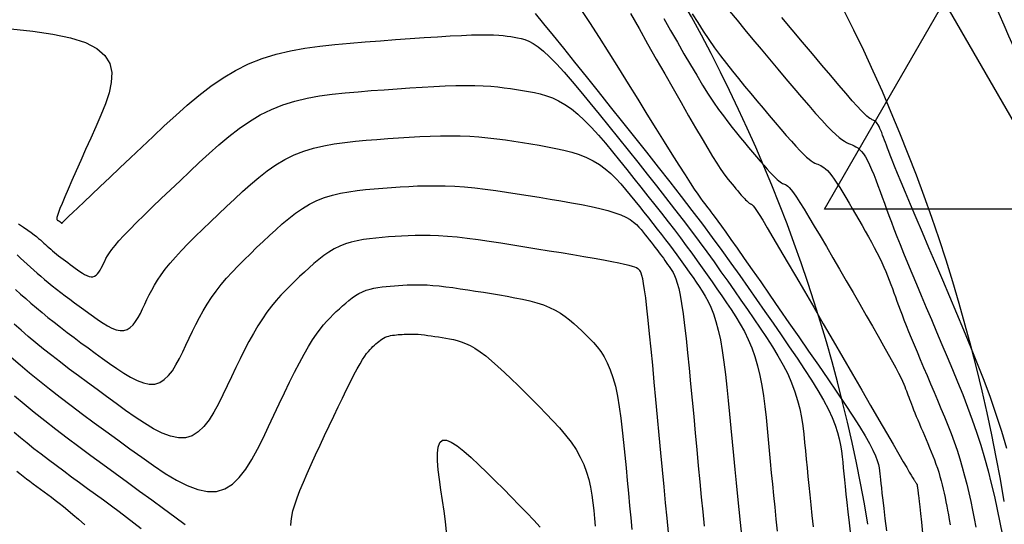
# Model space of a CAD drawing. Units: millimetres. Extents: x 558374 to 840787, y 349440 to 9138364.
# Drawn here: x 837820 to 837848, y 9136407 to 9136422 of the extents above; entities that cross this region are included whole.
import ezdxf

# ---------------------------------------------------------------- set-up
doc = ezdxf.new("R2010")
doc.units = ezdxf.units.MM
doc.header["$MEASUREMENT"] = 0
for name, color, linetype in [('CANAL', 4, 'Continuous'), ('CNIVEL_M', 34, 'Continuous'), ('CNIVEL_S', 46, 'Continuous'), ('new eje', 5, 'Continuous'), ('TriPI', 1, 'Continuous')]:
    doc.layers.add(name, color=color, linetype=linetype)

# ---------------------------------------------------------------- blocks, each defined once
blk = doc.blocks.new('TRIPI')
at = {"layer": 'TriPI'}
for p, q in [((-1.731, -1.001), (-0.001, 2)), ((-0.001, 2), (1.733, -0.999)), ((1.733, -0.999), (-1.731, -1.001))]:
    blk.add_line(p, q, dxfattribs=at)

msp = doc.modelspace()

# ---------------------------------------------------------------- linework, layer by layer
at = {"layer": 'CANAL', "color": 1}
msp.add_circle((837870.354, 9136337.774), 149.393, dxfattribs=at)
at = {"layer": 'CNIVEL_M'}
for points in [[(837838.546, 9136421.917), (837838.744, 9136421.568), (837838.94, 9136421.225), (837839.132, 9136420.892), (837839.319, 9136420.573), (837839.499, 9136420.27), (837839.672, 9136419.987), (837839.835, 9136419.728), (837839.989, 9136419.494), (837840.134, 9136419.284), (837840.271, 9136419.093), (837840.401, 9136418.919), (837840.526, 9136418.759), (837840.648, 9136418.608), (837840.767, 9136418.465), (837840.884, 9136418.324), (837841.002, 9136418.184), (837841.117, 9136418.047), (837841.23, 9136417.913), (837841.339, 9136417.786), (837841.442, 9136417.666), (837841.538, 9136417.557), (837841.626, 9136417.46), (837841.703, 9136417.377), (837841.77, 9136417.309), (837841.827, 9136417.256), (837841.876, 9136417.214), (837841.917, 9136417.183), (837841.953, 9136417.159), (837841.985, 9136417.142), (837842.014, 9136417.129), (837842.041, 9136417.118), (837842.069, 9136417.106), (837842.099, 9136417.089), (837842.135, 9136417.062), (837842.178, 9136417.019), (837842.232, 9136416.956), (837842.3, 9136416.868), (837842.383, 9136416.748), (837842.484, 9136416.593), (837842.606, 9136416.399), (837842.746, 9136416.168), (837842.902, 9136415.907), (837843.072, 9136415.62), (837843.252, 9136415.313), (837843.439, 9136414.99), (837843.632, 9136414.657), (837843.828, 9136414.319), (837844.024, 9136413.981), (837844.217, 9136413.648), (837844.404, 9136413.323), (837844.583, 9136413.011), (837844.752, 9136412.716), (837844.906, 9136412.444), (837845.045, 9136412.198), (837845.164, 9136411.982), (837845.262, 9136411.8), (837845.341, 9136411.649), (837845.404, 9136411.523), (837845.453, 9136411.42), (837845.491, 9136411.334), (837845.521, 9136411.262), (837845.546, 9136411.198), (837845.568, 9136411.138), (837845.589, 9136411.08), (837845.611, 9136411.02), (837845.634, 9136410.958), (837845.658, 9136410.894), (837845.684, 9136410.826), (837845.712, 9136410.753), (837845.743, 9136410.675), (837845.776, 9136410.59), (837845.814, 9136410.498), (837845.854, 9136410.4), (837845.898, 9136410.296), (837845.943, 9136410.188), (837845.99, 9136410.076), (837846.039, 9136409.962), (837846.088, 9136409.845), (837846.138, 9136409.728), (837846.188, 9136409.61), (837846.238, 9136409.492), (837846.287, 9136409.374), (837846.334, 9136409.256), (837846.38, 9136409.138), (837846.424, 9136409.019), (837846.466, 9136408.9), (837846.505, 9136408.78), (837846.54, 9136408.659), (837846.573, 9136408.538), (837846.604, 9136408.417), (837846.633, 9136408.295), (837846.66, 9136408.173), (837846.685, 9136408.05), (837846.71, 9136407.928), (837846.735, 9136407.805), (837846.76, 9136407.682), (837846.785, 9136407.553), (837846.81, 9136407.414), (837846.837, 9136407.259)], [(837848.475, 9136409.469), (837848.328, 9136409.964), (837848.169, 9136410.457), (837847.998, 9136410.947), (837847.817, 9136411.435), (837847.628, 9136411.921), (837847.433, 9136412.407), (837847.232, 9136412.891), (837847.029, 9136413.374), (837846.823, 9136413.858), (837846.618, 9136414.34), (837846.416, 9136414.816), (837846.219, 9136415.279), (837846.031, 9136415.722), (837845.854, 9136416.141), (837845.691, 9136416.527), (837845.544, 9136416.875), (837845.417, 9136417.179), (837845.311, 9136417.433), (837845.225, 9136417.643), (837845.156, 9136417.815), (837845.1, 9136417.955), (837845.056, 9136418.069), (837845.02, 9136418.164), (837844.989, 9136418.246), (837844.962, 9136418.322), (837844.934, 9136418.397), (837844.907, 9136418.471), (837844.88, 9136418.542), (837844.854, 9136418.611), (837844.827, 9136418.675), (837844.801, 9136418.735), (837844.775, 9136418.788), (837844.749, 9136418.834), (837844.724, 9136418.872), (837844.7, 9136418.903), (837844.676, 9136418.928), (837844.652, 9136418.948), (837844.628, 9136418.963), (837844.605, 9136418.976), (837844.582, 9136418.986), (837844.558, 9136418.996), (837844.534, 9136419.006), (837844.506, 9136419.022), (837844.469, 9136419.048), (837844.419, 9136419.091), (837844.352, 9136419.156), (837844.263, 9136419.248), (837844.147, 9136419.373), (837844.002, 9136419.536), (837843.823, 9136419.742), (837843.614, 9136419.985), (837843.378, 9136420.261), (837843.121, 9136420.565), (837842.847, 9136420.89), (837842.559, 9136421.232), (837842.263, 9136421.585), (837841.963, 9136421.943)], [(837819.876, 9136415.967), (837820.022, 9136415.873), (837820.144, 9136415.79), (837820.244, 9136415.719), (837820.328, 9136415.657), (837820.398, 9136415.601), (837820.457, 9136415.551), (837820.509, 9136415.505), (837820.558, 9136415.461), (837820.606, 9136415.416), (837820.655, 9136415.372), (837820.705, 9136415.327), (837820.755, 9136415.283), (837820.807, 9136415.237), (837820.861, 9136415.191), (837820.917, 9136415.144), (837820.975, 9136415.097), (837821.036, 9136415.049), (837821.099, 9136414.999), (837821.165, 9136414.949), (837821.232, 9136414.899), (837821.301, 9136414.848), (837821.371, 9136414.796), (837821.442, 9136414.745), (837821.513, 9136414.693), (837821.583, 9136414.642), (837821.654, 9136414.592), (837821.723, 9136414.546), (837821.79, 9136414.506), (837821.855, 9136414.473), (837821.917, 9136414.45), (837821.975, 9136414.438), (837822.029, 9136414.439), (837822.078, 9136414.454), (837822.123, 9136414.483), (837822.164, 9136414.522), (837822.202, 9136414.572), (837822.238, 9136414.628), (837822.272, 9136414.69), (837822.305, 9136414.756), (837822.337, 9136414.824), (837822.37, 9136414.893), (837822.407, 9136414.964), (837822.451, 9136415.042), (837822.507, 9136415.129), (837822.578, 9136415.229), (837822.669, 9136415.343), (837822.783, 9136415.476), (837822.924, 9136415.631), (837823.094, 9136415.809), (837823.292, 9136416.008), (837823.513, 9136416.226), (837823.753, 9136416.459), (837824.008, 9136416.704), (837824.275, 9136416.959), (837824.55, 9136417.219), (837824.829, 9136417.483), (837825.108, 9136417.747), (837825.389, 9136418.007), (837825.674, 9136418.259), (837825.962, 9136418.501), (837826.257, 9136418.728), (837826.56, 9136418.936), (837826.871, 9136419.122), (837827.194, 9136419.283), (837827.527, 9136419.415), (837827.872, 9136419.522), (837828.226, 9136419.606), (837828.587, 9136419.672), (837828.955, 9136419.723), (837829.327, 9136419.764), (837829.702, 9136419.796), (837830.078, 9136419.826), (837830.455, 9136419.854), (837830.828, 9136419.881), (837831.195, 9136419.907), (837831.552, 9136419.93), (837831.896, 9136419.95), (837832.224, 9136419.965), (837832.533, 9136419.975), (837832.819, 9136419.979), (837833.08, 9136419.976), (837833.319, 9136419.966), (837833.539, 9136419.952), (837833.743, 9136419.933), (837833.933, 9136419.91), (837834.114, 9136419.885), (837834.289, 9136419.858), (837834.46, 9136419.83), (837834.631, 9136419.802), (837834.803, 9136419.769), (837834.975, 9136419.73), (837835.15, 9136419.68), (837835.326, 9136419.615), (837835.505, 9136419.533), (837835.688, 9136419.429), (837835.874, 9136419.3), (837836.064, 9136419.144), (837836.258, 9136418.962), (837836.456, 9136418.759), (837836.656, 9136418.537), (837836.859, 9136418.302), (837837.063, 9136418.056), (837837.268, 9136417.802), (837837.474, 9136417.545), (837837.679, 9136417.288), (837837.884, 9136417.031), (837838.086, 9136416.776), (837838.285, 9136416.524), (837838.48, 9136416.276), (837838.67, 9136416.032), (837838.854, 9136415.794), (837839.03, 9136415.562), (837839.198, 9136415.337), (837839.358, 9136415.118), (837839.512, 9136414.905), (837839.661, 9136414.696), (837839.806, 9136414.491), (837839.947, 9136414.289), (837840.087, 9136414.089), (837840.225, 9136413.889), (837840.363, 9136413.689), (837840.499, 9136413.488), (837840.632, 9136413.283), (837840.76, 9136413.071), (837840.881, 9136412.853), (837840.993, 9136412.625), (837841.095, 9136412.385), (837841.186, 9136412.133), (837841.263, 9136411.866), (837841.329, 9136411.585), (837841.384, 9136411.294), (837841.431, 9136410.992), (837841.472, 9136410.684), (837841.507, 9136410.369), (837841.538, 9136410.051), (837841.569, 9136409.731), (837841.598, 9136409.41), (837841.628, 9136409.089), (837841.659, 9136408.765), (837841.691, 9136408.438), (837841.724, 9136408.107), (837841.758, 9136407.771), (837841.794, 9136407.429), (837841.832, 9136407.08)], [(837827.755, 9136407.242), (837827.764, 9136407.366), (837827.784, 9136407.505), (837827.818, 9136407.661), (837827.868, 9136407.838), (837827.936, 9136408.037), (837828.02, 9136408.257), (837828.118, 9136408.495), (837828.228, 9136408.747), (837828.346, 9136409.011), (837828.472, 9136409.283), (837828.602, 9136409.562), (837828.734, 9136409.843), (837828.867, 9136410.125), (837828.998, 9136410.402), (837829.127, 9136410.672), (837829.251, 9136410.931), (837829.369, 9136411.174), (837829.48, 9136411.399), (837829.583, 9136411.601), (837829.676, 9136411.776), (837829.758, 9136411.922), (837829.83, 9136412.042), (837829.894, 9136412.139), (837829.95, 9136412.218), (837830.001, 9136412.281), (837830.047, 9136412.332), (837830.091, 9136412.377), (837830.133, 9136412.417), (837830.175, 9136412.457), (837830.217, 9136412.496), (837830.26, 9136412.534), (837830.304, 9136412.57), (837830.348, 9136412.604), (837830.393, 9136412.635), (837830.44, 9136412.663), (837830.489, 9136412.688), (837830.539, 9136412.707), (837830.591, 9136412.723), (837830.644, 9136412.736), (837830.698, 9136412.746), (837830.754, 9136412.754), (837830.81, 9136412.76), (837830.866, 9136412.765), (837830.923, 9136412.769), (837830.979, 9136412.773), (837831.037, 9136412.777), (837831.096, 9136412.781), (837831.158, 9136412.783), (837831.223, 9136412.783), (837831.292, 9136412.783), (837831.365, 9136412.78), (837831.444, 9136412.774), (837831.53, 9136412.766), (837831.621, 9136412.756), (837831.717, 9136412.743), (837831.816, 9136412.729), (837831.919, 9136412.714), (837832.025, 9136412.697), (837832.132, 9136412.68), (837832.24, 9136412.662), (837832.348, 9136412.644), (837832.458, 9136412.623), (837832.57, 9136412.596), (837832.688, 9136412.56), (837832.811, 9136412.513), (837832.942, 9136412.451), (837833.082, 9136412.372), (837833.232, 9136412.272), (837833.394, 9136412.15), (837833.567, 9136412.007), (837833.749, 9136411.847), (837833.938, 9136411.672), (837834.133, 9136411.486), (837834.333, 9136411.291), (837834.536, 9136411.09), (837834.74, 9136410.886), (837834.944, 9136410.682), (837835.145, 9136410.477), (837835.341, 9136410.272), (837835.528, 9136410.066), (837835.703, 9136409.858), (837835.864, 9136409.649), (837836.008, 9136409.437), (837836.132, 9136409.223), (837836.233, 9136409.007), (837836.315, 9136408.789), (837836.38, 9136408.568), (837836.43, 9136408.346), (837836.468, 9136408.122), (837836.498, 9136407.897), (837836.523, 9136407.672), (837836.544, 9136407.447), (837836.565, 9136407.221)], [(837819.757, 9136410.994), (837820.037, 9136410.76), (837820.33, 9136410.521), (837820.636, 9136410.278), (837820.954, 9136410.031), (837821.283, 9136409.78), (837821.621, 9136409.527), (837821.966, 9136409.271), (837822.317, 9136409.013), (837822.671, 9136408.755), (837823.026, 9136408.495), (837823.381, 9136408.236), (837823.731, 9136407.981), (837824.071, 9136407.733), (837824.397, 9136407.495), (837824.702, 9136407.271)]]:
    msp.add_lwpolyline(points, dxfattribs=at)
at = {"layer": 'CNIVEL_S'}
for points in [[(837836.124, 9136422.203), (837836.4, 9136421.795), (837836.678, 9136421.366), (837836.958, 9136420.923), (837837.238, 9136420.473), (837837.517, 9136420.022), (837837.793, 9136419.578), (837838.061, 9136419.146), (837838.318, 9136418.733), (837838.561, 9136418.345), (837838.785, 9136417.988), (837838.986, 9136417.668), (837839.162, 9136417.392), (837839.309, 9136417.163), (837839.431, 9136416.977), (837839.53, 9136416.829), (837839.611, 9136416.712), (837839.676, 9136416.62), (837839.731, 9136416.547), (837839.779, 9136416.485), (837839.822, 9136416.431), (837839.866, 9136416.376), (837839.913, 9136416.315), (837839.968, 9136416.244), (837840.035, 9136416.155), (837840.116, 9136416.044), (837840.217, 9136415.905), (837840.34, 9136415.733), (837840.49, 9136415.521), (837840.669, 9136415.266), (837840.875, 9136414.973), (837841.103, 9136414.645), (837841.351, 9136414.289), (837841.613, 9136413.911), (837841.887, 9136413.516), (837842.169, 9136413.11), (837842.454, 9136412.699), (837842.739, 9136412.287), (837843.02, 9136411.881), (837843.292, 9136411.484), (837843.551, 9136411.104), (837843.793, 9136410.743), (837844.013, 9136410.409), (837844.207, 9136410.106), (837844.37, 9136409.839), (837844.5, 9136409.611), (837844.6, 9136409.42), (837844.674, 9136409.259), (837844.726, 9136409.124), (837844.76, 9136409.01), (837844.781, 9136408.912), (837844.794, 9136408.824), (837844.802, 9136408.741), (837844.81, 9136408.657), (837844.819, 9136408.566), (837844.83, 9136408.46), (837844.844, 9136408.332), (837844.861, 9136408.173), (837844.884, 9136407.977), (837844.913, 9136407.736), (837844.948, 9136407.442), (837844.991, 9136407.091)], [(837834.823, 9136422.057), (837835.067, 9136421.76), (837835.342, 9136421.423), (837835.642, 9136421.051), (837835.963, 9136420.652), (837836.299, 9136420.232), (837836.646, 9136419.799), (837836.998, 9136419.358), (837837.35, 9136418.917), (837837.7, 9136418.478), (837838.047, 9136418.041), (837838.388, 9136417.61), (837838.722, 9136417.184), (837839.047, 9136416.767), (837839.362, 9136416.358), (837839.663, 9136415.961), (837839.951, 9136415.575), (837840.226, 9136415.201), (837840.49, 9136414.836), (837840.745, 9136414.478), (837840.993, 9136414.127), (837841.235, 9136413.781), (837841.474, 9136413.437), (837841.711, 9136413.096), (837841.947, 9136412.755), (837842.18, 9136412.416), (837842.405, 9136412.084), (837842.621, 9136411.76), (837842.822, 9136411.447), (837843.006, 9136411.148), (837843.17, 9136410.866), (837843.309, 9136410.603), (837843.421, 9136410.363), (837843.51, 9136410.141), (837843.577, 9136409.937), (837843.627, 9136409.747), (837843.664, 9136409.568), (837843.69, 9136409.398), (837843.709, 9136409.233), (837843.724, 9136409.071), (837843.74, 9136408.908), (837843.755, 9136408.74), (837843.773, 9136408.562), (837843.793, 9136408.367), (837843.815, 9136408.151), (837843.842, 9136407.909), (837843.873, 9136407.634), (837843.909, 9136407.321), (837843.952, 9136406.968)], [(837837.585, 9136422.056), (837837.831, 9136421.622), (837838.079, 9136421.182), (837838.329, 9136420.742), (837838.575, 9136420.308), (837838.815, 9136419.885), (837839.046, 9136419.48), (837839.265, 9136419.098), (837839.468, 9136418.746), (837839.654, 9136418.428), (837839.818, 9136418.152), (837839.96, 9136417.92), (837840.08, 9136417.73), (837840.182, 9136417.574), (837840.268, 9136417.448), (837840.343, 9136417.345), (837840.409, 9136417.259), (837840.468, 9136417.186), (837840.525, 9136417.118), (837840.581, 9136417.051), (837840.636, 9136416.985), (837840.69, 9136416.922), (837840.742, 9136416.861), (837840.791, 9136416.804), (837840.837, 9136416.751), (837840.879, 9136416.705), (837840.916, 9136416.665), (837840.948, 9136416.633), (837840.975, 9136416.607), (837840.999, 9136416.587), (837841.019, 9136416.572), (837841.036, 9136416.561), (837841.051, 9136416.553), (837841.065, 9136416.547), (837841.078, 9136416.541), (837841.092, 9136416.535), (837841.109, 9136416.521), (837841.136, 9136416.492), (837841.175, 9136416.44), (837841.231, 9136416.358), (837841.308, 9136416.238), (837841.41, 9136416.073), (837841.542, 9136415.855), (837841.706, 9136415.579), (837841.899, 9136415.25), (837842.118, 9136414.876), (837842.358, 9136414.464), (837842.615, 9136414.022), (837842.885, 9136413.557), (837843.163, 9136413.077), (837843.445, 9136412.589), (837843.727, 9136412.102), (837844.005, 9136411.622), (837844.274, 9136411.156), (837844.531, 9136410.713), (837844.77, 9136410.3), (837844.989, 9136409.923), (837845.182, 9136409.591), (837845.345, 9136409.31), (837845.475, 9136409.087), (837845.576, 9136408.915), (837845.651, 9136408.787), (837845.705, 9136408.696), (837845.742, 9136408.635), (837845.766, 9136408.597), (837845.782, 9136408.573), (837845.793, 9136408.556), (837845.804, 9136408.541), (837845.814, 9136408.525), (837845.824, 9136408.511), (837845.834, 9136408.496), (837845.843, 9136408.483), (837845.851, 9136408.471), (837845.858, 9136408.459), (837845.864, 9136408.45), (837845.869, 9136408.441), (837845.873, 9136408.434), (837845.876, 9136408.429), (837845.878, 9136408.424), (837845.879, 9136408.42), (837845.88, 9136408.416), (837845.88, 9136408.413), (837845.88, 9136408.411), (837845.881, 9136408.408), (837845.881, 9136408.405), (837845.881, 9136408.401), (837845.882, 9136408.396), (837845.883, 9136408.39), (837845.883, 9136408.383), (837845.884, 9136408.374), (837845.886, 9136408.363), (837845.888, 9136408.349), (837845.889, 9136408.333), (837845.892, 9136408.316), (837845.894, 9136408.297), (837845.897, 9136408.277), (837845.899, 9136408.256), (837845.902, 9136408.234), (837845.905, 9136408.212), (837845.908, 9136408.189), (837845.911, 9136408.157), (837845.917, 9136408.109), (837845.925, 9136408.036), (837845.937, 9136407.931), (837845.953, 9136407.784), (837845.975, 9136407.588), (837846.003, 9136407.334), (837846.037, 9136407.017)], [(837839.373, 9136422.047), (837839.53, 9136421.794), (837839.69, 9136421.546), (837839.852, 9136421.304), (837840.019, 9136421.068), (837840.188, 9136420.838), (837840.36, 9136420.612), (837840.534, 9136420.391), (837840.71, 9136420.173), (837840.887, 9136419.957), (837841.065, 9136419.743), (837841.244, 9136419.53), (837841.422, 9136419.318), (837841.598, 9136419.108), (837841.77, 9136418.905), (837841.936, 9136418.711), (837842.092, 9136418.529), (837842.239, 9136418.363), (837842.372, 9136418.215), (837842.49, 9136418.088), (837842.592, 9136417.985), (837842.679, 9136417.904), (837842.753, 9136417.841), (837842.816, 9136417.793), (837842.871, 9136417.757), (837842.919, 9136417.731), (837842.963, 9136417.711), (837843.005, 9136417.694), (837843.046, 9136417.677), (837843.089, 9136417.658), (837843.133, 9136417.634), (837843.18, 9136417.603), (837843.23, 9136417.563), (837843.284, 9136417.511), (837843.343, 9136417.446), (837843.408, 9136417.364), (837843.479, 9136417.265), (837843.557, 9136417.15), (837843.639, 9136417.021), (837843.725, 9136416.88), (837843.815, 9136416.73), (837843.908, 9136416.573), (837844.002, 9136416.411), (837844.097, 9136416.248), (837844.192, 9136416.084), (837844.286, 9136415.92), (837844.378, 9136415.758), (837844.468, 9136415.598), (837844.555, 9136415.441), (837844.638, 9136415.288), (837844.716, 9136415.138), (837844.788, 9136414.994), (837844.854, 9136414.854), (837844.915, 9136414.72), (837844.97, 9136414.59), (837845.022, 9136414.463), (837845.07, 9136414.339), (837845.116, 9136414.217), (837845.161, 9136414.097), (837845.204, 9136413.977), (837845.248, 9136413.857), (837845.292, 9136413.735), (837845.339, 9136413.61), (837845.388, 9136413.479), (837845.441, 9136413.34), (837845.498, 9136413.192), (837845.561, 9136413.033), (837845.63, 9136412.86), (837845.706, 9136412.674), (837845.788, 9136412.474), (837845.876, 9136412.263), (837845.969, 9136412.042), (837846.065, 9136411.814), (837846.164, 9136411.581), (837846.265, 9136411.343), (837846.367, 9136411.104), (837846.469, 9136410.865), (837846.569, 9136410.625), (837846.669, 9136410.385), (837846.766, 9136410.145), (837846.859, 9136409.904), (837846.949, 9136409.662), (837847.033, 9136409.419), (837847.112, 9136409.175), (837847.185, 9136408.929), (837847.252, 9136408.683), (837847.315, 9136408.436), (837847.373, 9136408.187), (837847.428, 9136407.939), (837847.48, 9136407.689), (837847.531, 9136407.44), (837847.581, 9136407.19)], [(837840.449, 9136422.131), (837840.667, 9136421.863), (837840.893, 9136421.587), (837841.126, 9136421.306), (837841.364, 9136421.022), (837841.603, 9136420.737), (837841.843, 9136420.451), (837842.079, 9136420.17), (837842.31, 9136419.897), (837842.532, 9136419.637), (837842.742, 9136419.393), (837842.938, 9136419.169), (837843.116, 9136418.971), (837843.274, 9136418.801), (837843.409, 9136418.664), (837843.524, 9136418.555), (837843.621, 9136418.471), (837843.704, 9136418.408), (837843.775, 9136418.361), (837843.837, 9136418.327), (837843.894, 9136418.3), (837843.947, 9136418.279), (837844, 9136418.257), (837844.053, 9136418.233), (837844.107, 9136418.204), (837844.161, 9136418.169), (837844.215, 9136418.124), (837844.271, 9136418.067), (837844.327, 9136417.996), (837844.384, 9136417.909), (837844.442, 9136417.804), (837844.501, 9136417.682), (837844.561, 9136417.547), (837844.621, 9136417.4), (837844.683, 9136417.243), (837844.744, 9136417.079), (837844.806, 9136416.911), (837844.869, 9136416.74), (837844.931, 9136416.569), (837844.995, 9136416.394), (837845.061, 9136416.214), (837845.132, 9136416.024), (837845.209, 9136415.823), (837845.293, 9136415.607), (837845.385, 9136415.373), (837845.488, 9136415.118), (837845.601, 9136414.84), (837845.724, 9136414.542), (837845.856, 9136414.226), (837845.996, 9136413.895), (837846.14, 9136413.552), (837846.29, 9136413.2), (837846.442, 9136412.842), (837846.595, 9136412.481), (837846.749, 9136412.12), (837846.901, 9136411.758), (837847.051, 9136411.396), (837847.197, 9136411.033), (837847.338, 9136410.669), (837847.473, 9136410.304), (837847.601, 9136409.938), (837847.72, 9136409.569), (837847.83, 9136409.199), (837847.931, 9136408.827), (837848.025, 9136408.454), (837848.113, 9136408.08), (837848.196, 9136407.704), (837848.275, 9136407.328), (837848.352, 9136406.951)], [(837819.657, 9136421.611), (837820.29, 9136421.544), (837820.869, 9136421.46), (837821.38, 9136421.352), (837821.81, 9136421.217), (837822.146, 9136421.049), (837822.378, 9136420.847), (837822.515, 9136420.612), (837822.572, 9136420.349), (837822.561, 9136420.064), (837822.496, 9136419.76), (837822.39, 9136419.442), (837822.258, 9136419.115), (837822.112, 9136418.783), (837821.964, 9136418.452), (837821.819, 9136418.125), (837821.678, 9136417.809), (837821.545, 9136417.508), (837821.422, 9136417.228), (837821.311, 9136416.973), (837821.215, 9136416.749), (837821.136, 9136416.56), (837821.076, 9136416.411), (837821.033, 9136416.297), (837821.004, 9136416.215), (837820.989, 9136416.157), (837820.982, 9136416.12), (837820.984, 9136416.099), (837820.99, 9136416.087), (837820.999, 9136416.081), (837821.008, 9136416.076), (837821.017, 9136416.071), (837821.026, 9136416.065), (837821.034, 9136416.06), (837821.042, 9136416.056), (837821.049, 9136416.051), (837821.056, 9136416.047), (837821.062, 9136416.043), (837821.067, 9136416.04), (837821.071, 9136416.037), (837821.074, 9136416.035), (837821.077, 9136416.033), (837821.079, 9136416.031), (837821.081, 9136416.029), (837821.083, 9136416.028), (837821.085, 9136416.026), (837821.086, 9136416.025), (837821.088, 9136416.023), (837821.09, 9136416.022), (837821.091, 9136416.02), (837821.093, 9136416.019), (837821.095, 9136416.017), (837821.097, 9136416.016), (837821.099, 9136416.014), (837821.101, 9136416.012), (837821.103, 9136416.011), (837821.105, 9136416.009), (837821.107, 9136416.007), (837821.11, 9136416.006), (837821.112, 9136416.004), (837821.115, 9136416.002), (837821.117, 9136416), (837821.119, 9136415.999), (837821.122, 9136415.997), (837821.124, 9136415.995), (837821.126, 9136415.994), (837821.128, 9136415.993), (837821.131, 9136415.992), (837821.133, 9136415.992), (837821.134, 9136415.992), (837821.136, 9136415.992), (837821.138, 9136415.993), (837821.139, 9136415.995), (837821.14, 9136415.996), (837821.141, 9136415.998), (837821.143, 9136416), (837821.144, 9136416.002), (837821.145, 9136416.005), (837821.147, 9136416.008), (837821.154, 9136416.016), (837821.171, 9136416.033), (837821.203, 9136416.065), (837821.256, 9136416.116), (837821.334, 9136416.191), (837821.443, 9136416.295), (837821.588, 9136416.432), (837821.771, 9136416.606), (837821.99, 9136416.814), (837822.24, 9136417.05), (837822.515, 9136417.311), (837822.81, 9136417.59), (837823.121, 9136417.884), (837823.442, 9136418.188), (837823.768, 9136418.496), (837824.095, 9136418.805), (837824.424, 9136419.109), (837824.756, 9136419.404), (837825.094, 9136419.687), (837825.439, 9136419.952), (837825.793, 9136420.196), (837826.157, 9136420.414), (837826.534, 9136420.602), (837826.925, 9136420.757), (837827.328, 9136420.881), (837827.742, 9136420.98), (837828.165, 9136421.057), (837828.595, 9136421.117), (837829.03, 9136421.164), (837829.469, 9136421.203), (837829.91, 9136421.237), (837830.35, 9136421.27), (837830.784, 9136421.303), (837831.208, 9136421.334), (837831.616, 9136421.362), (837832.002, 9136421.388), (837832.362, 9136421.409), (837832.69, 9136421.427), (837832.979, 9136421.438), (837833.228, 9136421.444), (837833.44, 9136421.444), (837833.619, 9136421.44), (837833.771, 9136421.432), (837833.902, 9136421.421), (837834.017, 9136421.407), (837834.121, 9136421.392), (837834.22, 9136421.376), (837834.318, 9136421.359), (837834.419, 9136421.337), (837834.526, 9136421.304), (837834.641, 9136421.256), (837834.768, 9136421.187), (837834.909, 9136421.092), (837835.066, 9136420.966), (837835.244, 9136420.803), (837835.443, 9136420.6), (837835.663, 9136420.361), (837835.899, 9136420.091), (837836.149, 9136419.794), (837836.411, 9136419.477), (837836.681, 9136419.144), (837836.957, 9136418.8), (837837.236, 9136418.452), (837837.514, 9136418.103), (837837.792, 9136417.754), (837838.067, 9136417.409), (837838.337, 9136417.067), (837838.601, 9136416.73), (837838.859, 9136416.399), (837839.108, 9136416.076), (837839.346, 9136415.761), (837839.574, 9136415.456), (837839.792, 9136415.159), (837840.001, 9136414.87), (837840.203, 9136414.587), (837840.399, 9136414.309), (837840.591, 9136414.035), (837840.78, 9136413.763), (837840.968, 9136413.492), (837841.155, 9136413.222), (837841.339, 9136412.952), (837841.519, 9136412.683), (837841.69, 9136412.415), (837841.851, 9136412.15), (837842, 9136411.886), (837842.133, 9136411.626), (837842.247, 9136411.368), (837842.342, 9136411.114), (837842.419, 9136410.863), (837842.481, 9136410.615), (837842.529, 9136410.37), (837842.568, 9136410.126), (837842.598, 9136409.883), (837842.624, 9136409.642), (837842.646, 9136409.401), (837842.669, 9136409.159), (837842.692, 9136408.914), (837842.716, 9136408.663), (837842.742, 9136408.403), (837842.769, 9136408.129), (837842.8, 9136407.84), (837842.833, 9136407.531), (837842.871, 9136407.201)], [(837819.836, 9136415.071), (837819.936, 9136414.982), (837820.031, 9136414.895), (837820.127, 9136414.808), (837820.222, 9136414.721), (837820.32, 9136414.633), (837820.419, 9136414.545), (837820.521, 9136414.456), (837820.626, 9136414.365), (837820.736, 9136414.273), (837820.851, 9136414.18), (837820.971, 9136414.085), (837821.096, 9136413.988), (837821.225, 9136413.89), (837821.357, 9136413.79), (837821.492, 9136413.69), (837821.63, 9136413.589), (837821.769, 9136413.488), (837821.908, 9136413.386), (837822.048, 9136413.285), (837822.186, 9136413.187), (837822.322, 9136413.097), (837822.454, 9136413.018), (837822.581, 9136412.954), (837822.703, 9136412.908), (837822.817, 9136412.884), (837822.923, 9136412.886), (837823.02, 9136412.916), (837823.108, 9136412.972), (837823.189, 9136413.05), (837823.265, 9136413.147), (837823.335, 9136413.258), (837823.402, 9136413.38), (837823.466, 9136413.51), (837823.53, 9136413.643), (837823.593, 9136413.778), (837823.66, 9136413.913), (837823.731, 9136414.051), (837823.81, 9136414.193), (837823.9, 9136414.341), (837824.003, 9136414.495), (837824.122, 9136414.657), (837824.26, 9136414.829), (837824.417, 9136415.011), (837824.593, 9136415.202), (837824.785, 9136415.401), (837824.99, 9136415.607), (837825.206, 9136415.818), (837825.429, 9136416.033), (837825.658, 9136416.251), (837825.89, 9136416.47), (837826.122, 9136416.689), (837826.355, 9136416.904), (837826.591, 9136417.114), (837826.831, 9136417.315), (837827.075, 9136417.503), (837827.326, 9136417.676), (837827.585, 9136417.831), (837827.853, 9136417.964), (837828.13, 9136418.074), (837828.416, 9136418.162), (837828.709, 9136418.232), (837829.009, 9136418.287), (837829.314, 9136418.329), (837829.623, 9136418.363), (837829.935, 9136418.39), (837830.247, 9136418.414), (837830.56, 9136418.438), (837830.872, 9136418.46), (837831.181, 9136418.481), (837831.487, 9136418.498), (837831.789, 9136418.512), (837832.085, 9136418.521), (837832.376, 9136418.523), (837832.658, 9136418.519), (837832.932, 9136418.507), (837833.199, 9136418.488), (837833.459, 9136418.463), (837833.714, 9136418.434), (837833.965, 9136418.4), (837834.212, 9136418.363), (837834.457, 9136418.324), (837834.701, 9136418.284), (837834.945, 9136418.244), (837835.186, 9136418.202), (837835.425, 9136418.156), (837835.658, 9136418.104), (837835.884, 9136418.044), (837836.102, 9136417.974), (837836.309, 9136417.892), (837836.504, 9136417.797), (837836.685, 9136417.687), (837836.854, 9136417.563), (837837.013, 9136417.427), (837837.163, 9136417.281), (837837.306, 9136417.127), (837837.444, 9136416.968), (837837.579, 9136416.804), (837837.711, 9136416.639), (837837.844, 9136416.473), (837837.975, 9136416.308), (837838.106, 9136416.144), (837838.234, 9136415.982), (837838.359, 9136415.822), (837838.482, 9136415.665), (837838.6, 9136415.512), (837838.713, 9136415.362), (837838.821, 9136415.217), (837838.924, 9136415.077), (837839.023, 9136414.94), (837839.119, 9136414.805), (837839.212, 9136414.673), (837839.303, 9136414.543), (837839.393, 9136414.414), (837839.482, 9136414.286), (837839.571, 9136414.157), (837839.659, 9136414.024), (837839.745, 9136413.882), (837839.829, 9136413.727), (837839.91, 9136413.556), (837839.986, 9136413.363), (837840.058, 9136413.145), (837840.124, 9136412.898), (837840.184, 9136412.617), (837840.239, 9136412.307), (837840.288, 9136411.972), (837840.333, 9136411.615), (837840.375, 9136411.241), (837840.415, 9136410.855), (837840.453, 9136410.46), (837840.491, 9136410.061), (837840.528, 9136409.661), (837840.565, 9136409.263), (837840.602, 9136408.866), (837840.64, 9136408.474), (837840.678, 9136408.085), (837840.716, 9136407.703), (837840.754, 9136407.327), (837840.793, 9136406.959)], [(837819.79, 9136414.07), (837819.935, 9136413.939), (837820.083, 9136413.807), (837820.235, 9136413.674), (837820.392, 9136413.539), (837820.556, 9136413.402), (837820.727, 9136413.263), (837820.906, 9136413.121), (837821.092, 9136412.977), (837821.284, 9136412.83), (837821.482, 9136412.682), (837821.684, 9136412.532), (837821.889, 9136412.382), (837822.096, 9136412.23), (837822.304, 9136412.079), (837822.512, 9136411.928), (837822.718, 9136411.782), (837822.92, 9136411.648), (837823.117, 9136411.53), (837823.308, 9136411.434), (837823.489, 9136411.366), (837823.659, 9136411.33), (837823.817, 9136411.333), (837823.961, 9136411.378), (837824.093, 9136411.462), (837824.215, 9136411.578), (837824.327, 9136411.722), (837824.432, 9136411.888), (837824.532, 9136412.071), (837824.628, 9136412.264), (837824.722, 9136412.463), (837824.817, 9136412.663), (837824.912, 9136412.862), (837825.011, 9136413.06), (837825.114, 9136413.258), (837825.222, 9136413.453), (837825.338, 9136413.647), (837825.462, 9136413.839), (837825.596, 9136414.027), (837825.74, 9136414.213), (837825.895, 9136414.396), (837826.058, 9136414.576), (837826.228, 9136414.755), (837826.404, 9136414.931), (837826.584, 9136415.107), (837826.766, 9136415.282), (837826.951, 9136415.457), (837827.135, 9136415.631), (837827.321, 9136415.802), (837827.508, 9136415.969), (837827.699, 9136416.128), (837827.894, 9136416.278), (837828.093, 9136416.416), (837828.299, 9136416.539), (837828.512, 9136416.645), (837828.732, 9136416.732), (837828.96, 9136416.802), (837829.193, 9136416.858), (837829.432, 9136416.902), (837829.674, 9136416.935), (837829.92, 9136416.962), (837830.168, 9136416.984), (837830.416, 9136417.003), (837830.665, 9136417.022), (837830.915, 9136417.039), (837831.167, 9136417.055), (837831.423, 9136417.067), (837831.682, 9136417.074), (837831.947, 9136417.076), (837832.219, 9136417.072), (837832.497, 9136417.059), (837832.784, 9136417.039), (837833.079, 9136417.01), (837833.379, 9136416.975), (837833.685, 9136416.934), (837833.996, 9136416.889), (837834.309, 9136416.841), (837834.625, 9136416.79), (837834.942, 9136416.739), (837835.258, 9136416.687), (837835.57, 9136416.634), (837835.874, 9136416.581), (837836.166, 9136416.527), (837836.442, 9136416.472), (837836.698, 9136416.415), (837836.93, 9136416.356), (837837.133, 9136416.294), (837837.306, 9136416.23), (837837.45, 9136416.163), (837837.57, 9136416.094), (837837.67, 9136416.024), (837837.754, 9136415.952), (837837.826, 9136415.879), (837837.89, 9136415.806), (837837.949, 9136415.732), (837838.008, 9136415.658), (837838.067, 9136415.584), (837838.125, 9136415.511), (837838.182, 9136415.439), (837838.238, 9136415.368), (837838.293, 9136415.298), (837838.346, 9136415.229), (837838.396, 9136415.163), (837838.444, 9136415.098), (837838.49, 9136415.035), (837838.535, 9136414.974), (837838.577, 9136414.914), (837838.619, 9136414.855), (837838.659, 9136414.797), (837838.699, 9136414.74), (837838.739, 9136414.683), (837838.779, 9136414.624), (837838.819, 9136414.559), (837838.858, 9136414.481), (837838.899, 9136414.383), (837838.939, 9136414.259), (837838.98, 9136414.102), (837839.021, 9136413.905), (837839.063, 9136413.662), (837839.105, 9136413.369), (837839.148, 9136413.029), (837839.192, 9136412.65), (837839.235, 9136412.238), (837839.279, 9136411.799), (837839.324, 9136411.341), (837839.368, 9136410.869), (837839.413, 9136410.391), (837839.457, 9136409.912), (837839.501, 9136409.437), (837839.545, 9136408.968), (837839.589, 9136408.509), (837839.632, 9136408.063), (837839.674, 9136407.634), (837839.715, 9136407.224)], [(837838.683, 9136407.039), (837838.642, 9136407.453), (837838.599, 9136407.896), (837838.555, 9136408.363), (837838.509, 9136408.848), (837838.462, 9136409.348), (837838.415, 9136409.857), (837838.367, 9136410.372), (837838.319, 9136410.885), (837838.272, 9136411.391), (837838.226, 9136411.882), (837838.181, 9136412.349), (837838.138, 9136412.785), (837838.097, 9136413.182), (837838.059, 9136413.533), (837838.024, 9136413.829), (837837.993, 9136414.066), (837837.965, 9136414.248), (837837.939, 9136414.384), (837837.917, 9136414.481), (837837.896, 9136414.547), (837837.876, 9136414.59), (837837.857, 9136414.617), (837837.839, 9136414.637), (837837.82, 9136414.655), (837837.796, 9136414.674), (837837.761, 9136414.694), (837837.711, 9136414.716), (837837.639, 9136414.74), (837837.542, 9136414.768), (837837.414, 9136414.799), (837837.249, 9136414.834), (837837.044, 9136414.875), (837836.802, 9136414.919), (837836.529, 9136414.967), (837836.23, 9136415.019), (837835.911, 9136415.073), (837835.575, 9136415.128), (837835.229, 9136415.185), (837834.878, 9136415.243), (837834.527, 9136415.3), (837834.178, 9136415.356), (837833.834, 9136415.411), (837833.499, 9136415.461), (837833.173, 9136415.508), (837832.861, 9136415.548), (837832.564, 9136415.582), (837832.286, 9136415.608), (837832.028, 9136415.626), (837831.788, 9136415.635), (837831.563, 9136415.638), (837831.352, 9136415.636), (837831.151, 9136415.629), (837830.958, 9136415.618), (837830.77, 9136415.606), (837830.585, 9136415.592), (837830.4, 9136415.577), (837830.216, 9136415.561), (837830.034, 9136415.542), (837829.854, 9136415.516), (837829.677, 9136415.484), (837829.503, 9136415.443), (837829.334, 9136415.391), (837829.171, 9136415.326), (837829.013, 9136415.247), (837828.86, 9136415.156), (837828.712, 9136415.053), (837828.567, 9136414.942), (837828.426, 9136414.824), (837828.286, 9136414.7), (837828.148, 9136414.573), (837828.011, 9136414.443), (837827.875, 9136414.313), (837827.738, 9136414.181), (837827.601, 9136414.045), (837827.466, 9136413.903), (837827.331, 9136413.751), (837827.196, 9136413.59), (837827.063, 9136413.415), (837826.932, 9136413.226), (837826.801, 9136413.02), (837826.672, 9136412.799), (837826.544, 9136412.566), (837826.417, 9136412.322), (837826.291, 9136412.069), (837826.165, 9136411.811), (837826.04, 9136411.547), (837825.915, 9136411.282), (837825.789, 9136411.018), (837825.661, 9136410.761), (837825.529, 9136410.518), (837825.389, 9136410.298), (837825.24, 9136410.106), (837825.079, 9136409.951), (837824.903, 9136409.84), (837824.711, 9136409.78), (837824.501, 9136409.777), (837824.275, 9136409.824), (837824.034, 9136409.915), (837823.781, 9136410.042), (837823.519, 9136410.199), (837823.25, 9136410.378), (837822.976, 9136410.571), (837822.699, 9136410.771), (837822.423, 9136410.973), (837822.148, 9136411.174), (837821.875, 9136411.375), (837821.607, 9136411.573), (837821.344, 9136411.77), (837821.088, 9136411.965), (837820.841, 9136412.157), (837820.603, 9136412.346), (837820.376, 9136412.531), (837820.158, 9136412.713), (837819.949, 9136412.893), (837819.746, 9136413.07)], [(837819.663, 9136412.111), (837819.924, 9136411.887), (837820.195, 9136411.66), (837820.479, 9136411.429), (837820.776, 9136411.194), (837821.085, 9136410.954), (837821.404, 9136410.711), (837821.732, 9136410.465), (837822.067, 9136410.217), (837822.406, 9136409.967), (837822.75, 9136409.716), (837823.095, 9136409.464), (837823.44, 9136409.214), (837823.782, 9136408.973), (837824.118, 9136408.75), (837824.445, 9136408.554), (837824.76, 9136408.395), (837825.061, 9136408.282), (837825.344, 9136408.223), (837825.606, 9136408.228), (837825.845, 9136408.302), (837826.064, 9136408.441), (837826.265, 9136408.634), (837826.451, 9136408.873), (837826.625, 9136409.148), (837826.791, 9136409.451), (837826.951, 9136409.772), (837827.107, 9136410.102), (837827.263, 9136410.432), (837827.418, 9136410.759), (837827.571, 9136411.078), (837827.721, 9136411.386), (837827.866, 9136411.678), (837828.007, 9136411.951), (837828.141, 9136412.201), (837828.268, 9136412.424), (837828.386, 9136412.617), (837828.498, 9136412.783), (837828.603, 9136412.927), (837828.703, 9136413.05), (837828.799, 9136413.159), (837828.892, 9136413.256), (837828.983, 9136413.345), (837829.072, 9136413.43), (837829.162, 9136413.515), (837829.252, 9136413.598), (837829.343, 9136413.679), (837829.435, 9136413.756), (837829.53, 9136413.829), (837829.627, 9136413.896), (837829.727, 9136413.955), (837829.83, 9136414.007), (837829.937, 9136414.049), (837830.047, 9136414.083), (837830.16, 9136414.11), (837830.276, 9136414.131), (837830.394, 9136414.148), (837830.513, 9136414.161), (837830.633, 9136414.171), (837830.754, 9136414.18), (837830.875, 9136414.189), (837830.998, 9136414.198), (837831.124, 9136414.205), (837831.255, 9136414.209), (837831.393, 9136414.211), (837831.54, 9136414.209), (837831.696, 9136414.203), (837831.865, 9136414.191), (837832.047, 9136414.174), (837832.241, 9136414.152), (837832.445, 9136414.125), (837832.658, 9136414.095), (837832.877, 9136414.062), (837833.101, 9136414.027), (837833.329, 9136413.99), (837833.559, 9136413.952), (837833.789, 9136413.915), (837834.016, 9136413.876), (837834.241, 9136413.834), (837834.459, 9136413.79), (837834.67, 9136413.74), (837834.872, 9136413.685), (837835.063, 9136413.623), (837835.24, 9136413.553), (837835.404, 9136413.474), (837835.555, 9136413.387), (837835.694, 9136413.294), (837835.824, 9136413.194), (837835.947, 9136413.09), (837836.064, 9136412.982), (837836.178, 9136412.872), (837836.289, 9136412.761), (837836.401, 9136412.65), (837836.511, 9136412.534), (837836.618, 9136412.41), (837836.722, 9136412.273), (837836.821, 9136412.121), (837836.914, 9136411.948), (837837, 9136411.751), (837837.078, 9136411.526), (837837.146, 9136411.27), (837837.206, 9136410.985), (837837.259, 9136410.676), (837837.305, 9136410.347), (837837.347, 9136410.002), (837837.385, 9136409.644), (837837.421, 9136409.279), (837837.456, 9136408.909), (837837.49, 9136408.539), (837837.524, 9136408.173), (837837.558, 9136407.814), (837837.591, 9136407.464), (837837.623, 9136407.129)], [(837819.752, 9136409.938), (837819.933, 9136409.786), (837820.123, 9136409.631), (837820.322, 9136409.474), (837820.529, 9136409.313), (837820.743, 9136409.15), (837820.962, 9136408.986), (837821.186, 9136408.82), (837821.413, 9136408.653), (837821.643, 9136408.485), (837821.874, 9136408.316), (837822.105, 9136408.148), (837822.334, 9136407.98), (837822.562, 9136407.812), (837822.785, 9136407.645), (837823.004, 9136407.479), (837823.216, 9136407.314), (837823.422, 9136407.15)], [(837832.26, 9136407.056), (837832.234, 9136407.353), (837832.194, 9136407.657), (837832.147, 9136407.966), (837832.099, 9136408.273), (837832.056, 9136408.572), (837832.023, 9136408.854), (837832.002, 9136409.111), (837831.999, 9136409.333), (837832.019, 9136409.512), (837832.066, 9136409.64), (837832.143, 9136409.709), (837832.256, 9136409.712), (837832.399, 9136409.655), (837832.569, 9136409.546), (837832.762, 9136409.395), (837832.973, 9136409.21), (837833.197, 9136408.999), (837833.43, 9136408.772), (837833.667, 9136408.535), (837833.905, 9136408.298), (837834.139, 9136408.063), (837834.365, 9136407.833), (837834.581, 9136407.61), (837834.783, 9136407.397), (837834.966, 9136407.196)], [(837819.83, 9136408.813), (837819.917, 9136408.742), (837820.009, 9136408.669), (837820.104, 9136408.595), (837820.202, 9136408.521), (837820.303, 9136408.445), (837820.406, 9136408.369), (837820.51, 9136408.292), (837820.616, 9136408.215), (837820.722, 9136408.137), (837820.828, 9136408.059), (837820.937, 9136407.978), (837821.052, 9136407.891), (837821.174, 9136407.795), (837821.306, 9136407.687), (837821.451, 9136407.563), (837821.612, 9136407.422), (837821.791, 9136407.259)]]:
    msp.add_lwpolyline(points, dxfattribs=at)
at = {"layer": 'new eje'}
for radius in [54, 50, 50, 46]:
    msp.add_arc((837799.079, 9136399.722), radius, 9.4528, 33.4083, dxfattribs=at)

# ---------------------------------------------------------------- block references
at = {"layer": 'new eje', "xscale": 2, "yscale": 2, "zscale": 2}
msp.add_blockref('TRIPI', (837846.659, 9136418.396), dxfattribs=at)
msp.add_blockref('TRIPI', (837846.659, 9136418.396), dxfattribs=at)

doc.saveas('drawing.dxf')
